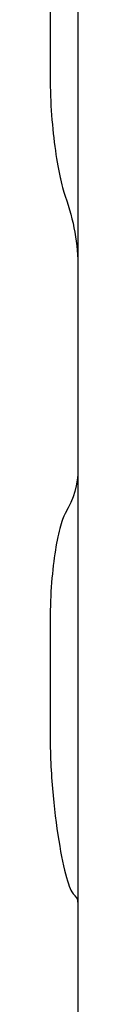
# Model space of a CAD drawing. Units: millimetres. Extents: x -3757 to 4982, y -4906 to 4286.
# Drawn here: x -1823 to -1822, y -242 to -222 of the extents above; entities that cross this region are included whole.
import ezdxf

# ---------------------------------------------------------------- set-up
doc = ezdxf.new("R2010")
doc.units = ezdxf.units.MM
doc.header["$LTSCALE"] = 20
doc.layers.add('2d', color=230, linetype='Continuous')

msp = doc.modelspace()

# ---------------------------------------------------------------- linework, layer by layer
at = {"layer": '2d'}
for p, q in [((-1822, -204.308), (-1822, -249.537)), ((-1822.57, -220.719), (-1822.57, -222.843)), ((-1822.57, -234.115), (-1822.57, -236.239))]:
    msp.add_line(p, q, dxfattribs=at)
for points, knots in [([(-1822.57, -222.843), (-1822.57, -223.111), (-1822.561, -223.373), (-1822.527, -223.891), (-1822.502, -224.135), (-1822.442, -224.59), (-1822.407, -224.791), (-1822.333, -225.138), (-1822.296, -225.276), (-1822.259, -225.38)], [0, 0, 0, 0, 0.25, 0.25, 0.5, 0.5, 0.75, 0.75, 1, 1, 1, 1]), ([(-1822.57, -222.843), (-1822.57, -223.11), (-1822.561, -223.372), (-1822.527, -223.891), (-1822.502, -224.135), (-1822.442, -224.59), (-1822.407, -224.792), (-1822.334, -225.138), (-1822.296, -225.276), (-1822.259, -225.38)], [0, 0, 0, 0, 0.25, 0.25, 0.5, 0.5, 0.75, 0.75, 1, 1, 1, 1]), ([(-1822.259, -231.846), (-1822.296, -231.911), (-1822.333, -232.012), (-1822.407, -232.293), (-1822.442, -232.465), (-1822.502, -232.873), (-1822.527, -233.099), (-1822.561, -233.592), (-1822.57, -233.848), (-1822.57, -234.115)], [0, 0, 0, 0, 0.25, 0.25, 0.5, 0.5, 0.75, 0.75, 1, 1, 1, 1]), ([(-1822.259, -231.846), (-1822.296, -231.91), (-1822.333, -232.012), (-1822.407, -232.293), (-1822.442, -232.465), (-1822.502, -232.873), (-1822.527, -233.099), (-1822.561, -233.591), (-1822.57, -233.848), (-1822.57, -234.115)], [0, 0, 0, 0, 0.25, 0.25, 0.5, 0.5, 0.75, 0.75, 1, 1, 1, 1]), ([(-1822.57, -236.239), (-1822.57, -236.648), (-1822.552, -237.059), (-1822.489, -237.838), (-1822.443, -238.199), (-1822.341, -238.822), (-1822.285, -239.078), (-1822.182, -239.45), (-1822.135, -239.562), (-1822.099, -239.594)], [0, 0, 0, 0, 0.25, 0.25, 0.5, 0.5, 0.75, 0.75, 1, 1, 1, 1]), ([(-1822.57, -236.239), (-1822.57, -236.649), (-1822.552, -237.059), (-1822.489, -237.838), (-1822.443, -238.199), (-1822.392, -238.511)], [0, 0, 0, 0, 0.25, 0.25, 0.4999974, 0.4999974, 0.4999974, 0.4999974])]:
    msp.add_open_spline(points, degree=3, knots=knots, dxfattribs=at)
for points in [[(-1822.259, -225.38), (-1822.087, -225.868), (-1822, -226.357), (-1822, -226.846)], [(-1822, -230.942), (-1822, -231.243), (-1822.087, -231.544), (-1822.259, -231.846)], [(-1822, -239.767), (-1822, -239.709), (-1822.033, -239.651), (-1822.099, -239.594)]]:
    msp.add_open_spline(points, degree=3, dxfattribs=at)

doc.saveas('drawing.dxf')
